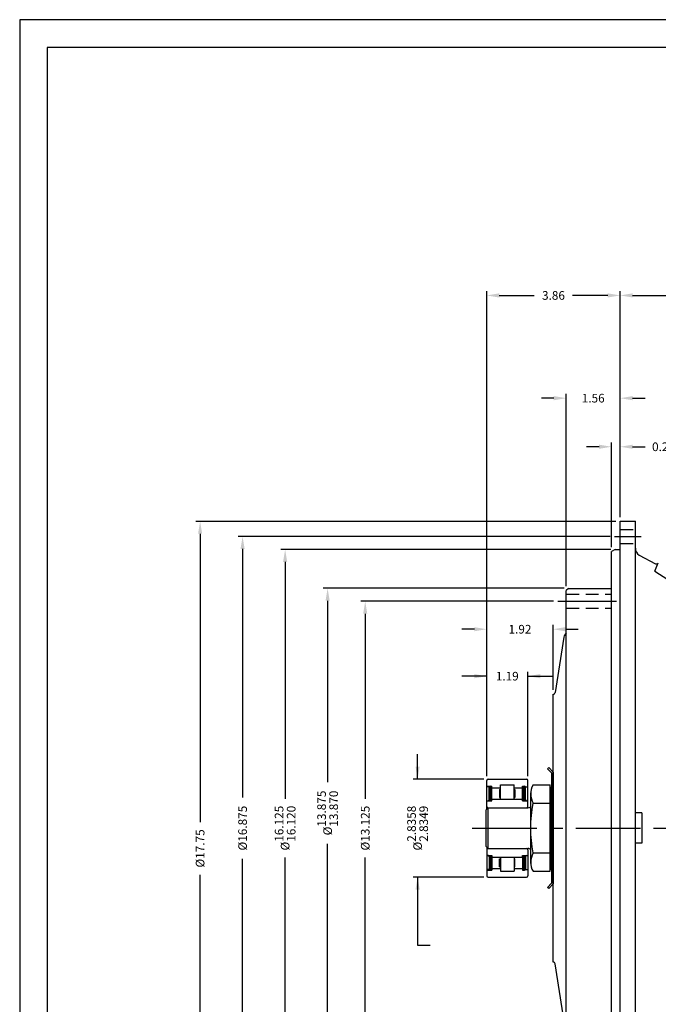
# Model space of a CAD drawing. Extents: x 0 to 68, y 0 to 44.
# Drawn here: x 0 to 18.5, y 15.5 to 44 of the extents above; entities that cross this region are included whole.
import ezdxf

# ---------------------------------------------------------------- set-up
doc = ezdxf.new("R2010")
doc.units = 0
doc.header["$LTSCALE"] = 1.5
doc.header["$MEASUREMENT"] = 0
doc.linetypes.add('CENTER', pattern=[2, 1.25, -0.25, 0.25, -0.25])
doc.linetypes.add('HIDDEN', pattern=[0.375, 0.25, -0.125])
doc.layers.get('DEFPOINTS').update_dxf_attribs({"linetype": 'CONTINUOUS'})
for name, color, linetype in [('001-MAT', 4, 'CONTINUOUS'), ('CENTER', 2, 'CENTER'), ('DIM', 2, 'CONTINUOUS'), ('HIDDEN', 2, 'HIDDEN'), ('OBJECT', 1, 'CONTINUOUS')]:
    doc.layers.add(name, color=color, linetype=linetype)
doc.styles.add('TXT', font='txt')
doc.dimstyles.get("Standard").update_dxf_attribs({"dimtxt": 0.18, "dimasz": 0.18, "dimexe": 0.18, "dimexo": 0.0625, "dimgap": 0.09, "dimtad": 0, "dimtih": 1, "dimtoh": 1, "dimdec": 4, "dimzin": 0, "dimdsep": 46, "dimtxsty": 'Standard', "dimcen": 0.09, "dimadec": 0, "dimazin": 0, "dimtfac": 1, "dimtdec": 4, "dimtofl": 0, "dimtmove": 0, "dimatfit": 3, "dimfxl": 1, "dimtolj": 1, "dimtzin": 0, "dimarcsym": 0})

# ---------------------------------------------------------------- blocks, each defined once
blk = doc.blocks.new('*D39')
at = {"layer": 'DEFPOINTS', "color": 0}
for p in [(21.438, 15.683), (17.378, 11.738), (21.438, 10.457)]:
    blk.add_point(p, dxfattribs=at)
at = {"layer": 'DIM', "color": 0, "lineweight": -2}
for p, q in [((21.438, 15.558), (21.438, 10.332)), ((17.378, 11.613), (17.378, 10.332)), ((17.738, 10.457), (18.873, 10.457)), ((21.078, 10.457), (19.942, 10.457))]:
    blk.add_line(p, q, dxfattribs=at)
at = {"layer": 'DIM', "color": 0}
for points in [[(17.738, 10.517), (17.738, 10.397), (17.378, 10.457)], [(21.078, 10.517), (21.078, 10.397), (21.438, 10.457)]]:
    blk.add_solid(points, dxfattribs=at)
at = {"layer": 'DIM', "color": 0, "insert": (19.408, 10.457), "char_height": 0.25, "attachment_point": 5, "style": 'TXT'}
blk.add_mtext('\\A1;4.06', dxfattribs=at)
blk = doc.blocks.new('*D41')
at = {"layer": 'DEFPOINTS', "color": 0}
for p in [(17.378, 36.023), (17.378, 29.488), (26.998, 21.927)]:
    blk.add_point(p, dxfattribs=at)
at = {"layer": 'DIM', "color": 0, "lineweight": -2}
for p, q in [((17.378, 29.613), (17.378, 36.148)), ((17.738, 36.023), (21.633, 36.023)), ((26.638, 36.023), (22.743, 36.023)), ((26.998, 22.052), (26.998, 36.148))]:
    blk.add_line(p, q, dxfattribs=at)
at = {"layer": 'DIM', "color": 0}
for points in [[(17.738, 36.083), (17.738, 35.963), (17.378, 36.023)], [(26.638, 36.083), (26.638, 35.963), (26.998, 36.023)]]:
    blk.add_solid(points, dxfattribs=at)
at = {"layer": 'DIM', "color": 0, "insert": (22.188, 36.023), "char_height": 0.25, "attachment_point": 5, "style": 'TXT'}
blk.add_mtext('\\A1;9.62', dxfattribs=at)
blk = doc.blocks.new('*D42')
at = {"layer": 'DEFPOINTS', "color": 0}
for p in [(13.518, 36.023), (17.378, 29.488), (13.518, 21.991)]:
    blk.add_point(p, dxfattribs=at)
at = {"layer": 'DIM', "color": 0, "lineweight": -2}
for p, q in [((13.518, 22.116), (13.518, 36.148)), ((13.878, 36.023), (14.893, 36.023)), ((17.018, 36.023), (16.003, 36.023)), ((17.378, 29.613), (17.378, 36.148))]:
    blk.add_line(p, q, dxfattribs=at)
at = {"layer": 'DIM', "color": 0}
for points in [[(13.878, 36.083), (13.878, 35.963), (13.518, 36.023)], [(17.018, 36.083), (17.018, 35.963), (17.378, 36.023)]]:
    blk.add_solid(points, dxfattribs=at)
at = {"layer": 'DIM', "color": 0, "insert": (15.448, 36.023), "char_height": 0.25, "attachment_point": 5, "style": 'TXT'}
blk.add_mtext('\\A1;3.86', dxfattribs=at)
blk = doc.blocks.new('*D43')
at = {"layer": 'DEFPOINTS', "color": 0}
for p in [(17.378, 31.646), (17.378, 29.488), (17.128, 28.615)]:
    blk.add_point(p, dxfattribs=at)
at = {"layer": 'DIM', "color": 0, "lineweight": -2}
for p, q in [((16.768, 31.646), (16.408, 31.646)), ((17.128, 28.74), (17.128, 31.771)), ((17.378, 29.613), (17.378, 31.771)), ((17.738, 31.646), (18.098, 31.646))]:
    blk.add_line(p, q, dxfattribs=at)
at = {"layer": 'DIM', "color": 0}
for points in [[(16.768, 31.706), (16.768, 31.586), (17.128, 31.646)], [(17.738, 31.706), (17.738, 31.586), (17.378, 31.646)]]:
    blk.add_solid(points, dxfattribs=at)
at = {"layer": 'DIM', "color": 0, "insert": (18.632, 31.646), "char_height": 0.25, "attachment_point": 5, "style": 'TXT'}
blk.add_mtext('\\A1;0.25', dxfattribs=at)
blk = doc.blocks.new('*D44')
at = {"layer": 'DEFPOINTS', "color": 0}
for p in [(17.378, 33.051), (17.378, 29.488), (15.818, 27.487)]:
    blk.add_point(p, dxfattribs=at)
at = {"layer": 'DIM', "color": 0, "lineweight": -2}
for p, q in [((15.458, 33.051), (15.098, 33.051)), ((15.818, 27.612), (15.818, 33.176)), ((17.378, 29.613), (17.378, 33.176)), ((17.738, 33.051), (18.098, 33.051))]:
    blk.add_line(p, q, dxfattribs=at)
at = {"layer": 'DIM', "color": 0}
for points in [[(15.458, 33.111), (15.458, 32.991), (15.818, 33.051)], [(17.738, 33.111), (17.738, 32.991), (17.378, 33.051)]]:
    blk.add_solid(points, dxfattribs=at)
at = {"layer": 'DIM', "color": 0, "insert": (16.598, 33.051), "char_height": 0.25, "attachment_point": 5, "style": 'TXT'}
blk.add_mtext('\\A1;1.56', dxfattribs=at)
blk = doc.blocks.new('*D45')
at = {"layer": 'DEFPOINTS', "color": 0}
for p in [(13.518, 26.367), (15.438, 24.488), (13.518, 21.991)]:
    blk.add_point(p, dxfattribs=at)
at = {"layer": 'DIM', "color": 0, "lineweight": -2}
for p, q in [((13.518, 22.116), (13.518, 26.492)), ((15.438, 24.613), (15.438, 26.492)), ((13.158, 26.367), (12.798, 26.367)), ((15.798, 26.367), (16.158, 26.367))]:
    blk.add_line(p, q, dxfattribs=at)
at = {"layer": 'DIM', "color": 0}
for points in [[(13.158, 26.427), (13.158, 26.307), (13.518, 26.367)], [(15.798, 26.427), (15.798, 26.307), (15.438, 26.367)]]:
    blk.add_solid(points, dxfattribs=at)
at = {"layer": 'DIM', "color": 0, "insert": (14.478, 26.367), "char_height": 0.25, "attachment_point": 5, "style": 'TXT'}
blk.add_mtext('\\A1;1.92', dxfattribs=at)
blk = doc.blocks.new('*D47')
at = {"layer": 'DEFPOINTS', "color": 0}
for p in [(5.221, 29.488), (17.378, 29.488), (17.378, 11.738)]:
    blk.add_point(p, dxfattribs=at)
at = {"layer": 'DIM', "color": 0, "lineweight": -2}
for p, q in [((17.253, 29.488), (5.096, 29.488)), ((5.221, 29.128), (5.221, 20.788)), ((5.221, 12.098), (5.221, 19.261)), ((17.253, 11.738), (5.096, 11.738))]:
    blk.add_line(p, q, dxfattribs=at)
at = {"layer": 'DIM', "color": 0}
for points in [[(5.161, 29.128), (5.281, 29.128), (5.221, 29.488)], [(5.161, 12.098), (5.281, 12.098), (5.221, 11.738)]]:
    blk.add_solid(points, dxfattribs=at)
at = {"layer": 'DIM', "color": 0, "insert": (5.221, 20.025), "char_height": 0.25, "attachment_point": 5, "rotation": 90, "style": 'TXT'}
blk.add_mtext('\\A1;%%c17.75', dxfattribs=at)
blk = doc.blocks.new('*D48')
at = {"layer": 'DEFPOINTS', "color": 0}
for p in [(6.451, 29.051), (17.212, 29.051), (17.212, 12.176)]:
    blk.add_point(p, dxfattribs=at)
at = {"layer": 'DIM', "color": 0, "lineweight": -2}
for p, q in [((17.087, 29.051), (6.326, 29.051)), ((6.451, 28.691), (6.451, 21.502)), ((6.451, 12.536), (6.451, 19.725)), ((17.087, 12.176), (6.326, 12.176))]:
    blk.add_line(p, q, dxfattribs=at)
at = {"layer": 'DIM', "color": 0}
for points in [[(6.391, 28.691), (6.511, 28.691), (6.451, 29.051)], [(6.391, 12.536), (6.511, 12.536), (6.451, 12.176)]]:
    blk.add_solid(points, dxfattribs=at)
at = {"layer": 'DIM', "color": 0, "insert": (6.451, 20.613), "char_height": 0.25, "attachment_point": 5, "rotation": 90, "style": 'TXT'}
blk.add_mtext('\\A1;%%c16.875', dxfattribs=at)
blk = doc.blocks.new('*D49')
at = {"layer": 'DEFPOINTS', "color": 0}
for p in [(7.682, 28.675), (17.231, 28.675), (17.231, 12.552)]:
    blk.add_point(p, dxfattribs=at)
at = {"layer": 'DIM', "color": 0, "lineweight": -2}
for p, q in [((17.106, 28.675), (7.557, 28.675)), ((7.682, 28.315), (7.682, 21.46)), ((7.682, 12.912), (7.682, 19.767)), ((17.106, 12.552), (7.557, 12.552))]:
    blk.add_line(p, q, dxfattribs=at)
at = {"layer": 'DIM', "color": 0}
for points in [[(7.622, 28.315), (7.742, 28.315), (7.682, 28.675)], [(7.622, 12.912), (7.742, 12.912), (7.682, 12.552)]]:
    blk.add_solid(points, dxfattribs=at)
at = {"layer": 'DIM', "color": 0, "insert": (7.682, 20.613), "char_height": 0.25, "attachment_point": 5, "rotation": 90, "style": 'TXT'}
blk.add_mtext('\\A1;%%c\\S16.125^ 16.120;', dxfattribs=at)
blk = doc.blocks.new('*D50')
at = {"layer": 'DEFPOINTS', "color": 0}
for p in [(8.912, 27.55), (15.88, 27.55), (15.88, 13.677)]:
    blk.add_point(p, dxfattribs=at)
at = {"layer": 'DIM', "color": 0, "lineweight": -2}
for p, q in [((15.755, 27.55), (8.787, 27.55)), ((8.912, 27.19), (8.912, 21.939)), ((8.912, 14.037), (8.912, 20.163)), ((15.755, 13.677), (8.787, 13.677))]:
    blk.add_line(p, q, dxfattribs=at)
at = {"layer": 'DIM', "color": 0}
for points in [[(8.852, 27.19), (8.972, 27.19), (8.912, 27.55)], [(8.852, 14.037), (8.972, 14.037), (8.912, 13.677)]]:
    blk.add_solid(points, dxfattribs=at)
at = {"layer": 'DIM', "color": 0, "insert": (8.912, 21.051), "char_height": 0.25, "attachment_point": 5, "rotation": 90, "style": 'TXT'}
blk.add_mtext('\\A1;%%c\\S13.875^ 13.870;', dxfattribs=at)
blk = doc.blocks.new('*D51')
at = {"layer": 'DEFPOINTS', "color": 0}
for p in [(10, 27.176), (15.577, 27.176), (15.577, 14.051)]:
    blk.add_point(p, dxfattribs=at)
at = {"layer": 'DIM', "color": 0, "lineweight": -2}
for p, q in [((15.452, 27.176), (9.875, 27.176)), ((10, 26.816), (10, 21.46)), ((10, 14.411), (10, 19.767)), ((15.452, 14.051), (9.875, 14.051))]:
    blk.add_line(p, q, dxfattribs=at)
at = {"layer": 'DIM', "color": 0}
for points in [[(9.94, 26.816), (10.06, 26.816), (10, 27.176)], [(9.94, 14.411), (10.06, 14.411), (10, 14.051)]]:
    blk.add_solid(points, dxfattribs=at)
at = {"layer": 'DIM', "color": 0, "insert": (10, 20.613), "char_height": 0.25, "attachment_point": 5, "rotation": 90, "style": 'TXT'}
blk.add_mtext('\\A1;%%c13.125', dxfattribs=at)
blk = doc.blocks.new('*D57')
at = {"layer": 'DEFPOINTS', "color": 0}
for p in [(13.519, 25.009), (13.519, 21.991), (14.704, 21.991)]:
    blk.add_point(p, dxfattribs=at)
at = {"layer": 'DIM', "color": 0, "lineweight": -2}
for p, q in [((13.519, 22.116), (13.519, 25.134)), ((14.704, 22.116), (14.704, 25.134)), ((13.519, 25.009), (12.799, 25.009)), ((14.704, 25.009), (15.424, 25.009))]:
    blk.add_line(p, q, dxfattribs=at)
at = {"layer": 'DIM', "color": 0}
for points in [[(13.159, 24.949), (13.159, 25.069), (13.519, 25.009)], [(15.064, 25.069), (15.064, 24.949), (14.704, 25.009)]]:
    blk.add_solid(points, dxfattribs=at)
at = {"layer": 'DIM', "color": 0, "insert": (14.111, 25.009), "char_height": 0.25, "attachment_point": 5, "style": 'TXT'}
blk.add_mtext('\\A1;1.19', dxfattribs=at)
blk = doc.blocks.new('*D58')
at = {"layer": 'DEFPOINTS', "color": 0}
for p in [(11.516, 22.031), (13.558, 22.031), (13.558, 19.196)]:
    blk.add_point(p, dxfattribs=at)
at = {"layer": 'DIM', "color": 0, "lineweight": -2}
for p, q in [((11.516, 22.031), (11.516, 22.751)), ((13.433, 22.031), (11.391, 22.031)), ((13.433, 19.196), (11.391, 19.196)), ((11.516, 19.196), (11.516, 18.476))]:
    blk.add_line(p, q, dxfattribs=at)
at = {"layer": 'DIM', "color": 0}
for points in [[(11.456, 22.391), (11.576, 22.391), (11.516, 22.031)], [(11.576, 18.836), (11.456, 18.836), (11.516, 19.196)]]:
    blk.add_solid(points, dxfattribs=at)
at = {"layer": 'DIM', "color": 0, "insert": (11.516, 20.613), "char_height": 0.25, "attachment_point": 5, "rotation": 90, "style": 'TXT'}
blk.add_mtext('\\A1;%%c\\S2.8358^ 2.8349;', dxfattribs=at)

msp = doc.modelspace()

# ---------------------------------------------------------------- linework, layer by layer
at = {"layer": '001-MAT', "color": 1}
msp.add_lwpolyline([(0, 0), (68, 0), (68, 44), (0, 44)], close=True, dxfattribs=at)
at = {"layer": '001-MAT'}
msp.add_lwpolyline([(0.8, 0.8), (67.2, 0.8), (67.2, 43.2), (0.8, 43.2)], close=True, dxfattribs=at)
at = {"layer": 'CENTER'}
for p, q in [((17.21203, 29.05082), (17.98996, 29.05082)), ((15.57668, 27.17582), (17.26961, 27.17582)), ((13.09334, 20.61332), (33.80013, 20.61332))]:
    msp.add_line(p, q, dxfattribs=at)
at = {"layer": 'HIDDEN', "color": 2}
for p, q in [((17.3775, 29.25397), (17.8175, 29.25397)), ((17.3775, 28.84767), (17.8175, 28.84767)), ((15.8175, 27.37897), (17.1275, 27.37897)), ((15.8175, 26.97267), (17.1275, 26.97267))]:
    msp.add_line(p, q, dxfattribs=at)
at = {"layer": 'OBJECT'}
for p, q in [((17.3775, 11.73832), (17.3775, 29.48832)), ((17.3775, 29.48832), (17.8175, 29.48832)), ((17.8175, 11.73832), (17.8175, 29.48832)), ((17.23142, 28.67457), (17.1275, 28.61457)), ((17.1275, 12.61207), (17.1275, 28.61457)), ((17.23142, 28.67457), (17.3775, 28.67457)), ((17.92617, 28.50796), (18.40097, 28.26226)), ((18.38234, 28.04776), (18.48183, 28.28797)), ((18.38234, 28.04776), (20.14965, 26.91293)), ((15.88, 27.54957), (15.8175, 27.48707)), ((15.8175, 13.73957), (15.8175, 27.48707)), ((15.88, 27.54957), (17.1275, 27.54957)), ((15.74983, 26.14047), (15.49677, 24.53895)), ((15.4375, 16.73832), (15.4375, 24.48832)), ((15.31046, 22.36332), (15.2775, 22.3283)), ((15.3897, 22.20909), (15.2775, 22.3283)), ((15.4375, 22.22834), (15.31046, 22.36332)), ((15.4375, 22.22834), (15.4375, 18.9983)), ((15.3897, 22.20909), (15.3897, 19.01755)), ((13.88818, 21.73049), (13.88818, 21.50377)), ((13.911, 21.86072), (14.311, 21.86072)), ((13.911, 21.45377), (13.911, 21.86072)), ((14.311, 21.45377), (14.311, 21.86072)), ((14.33382, 21.73049), (14.33382, 21.50377)), ((14.85572, 21.86332), (15.3521, 21.86332)), ((15.3521, 19.36332), (15.3521, 21.86332)), ((15.3521, 21.80082), (15.3677, 21.80082)), ((15.3677, 19.42582), (15.3677, 21.80082)), ((14.7896, 19.59079), (14.7896, 21.63584)), ((15.3897, 21.50332), (15.4375, 21.50332)), ((13.4975, 21.14392), (13.5575, 21.20392)), ((13.4975, 20.08272), (13.4975, 21.14392)), ((13.5575, 20.02272), (13.5575, 21.20392)), ((13.5575, 21.20392), (14.7075, 21.20392)), ((14.86177, 21.33293), (15.3521, 21.33293)), ((18.005, 21.05082), (17.8175, 21.05082)), ((18.005, 21.05082), (18.005, 20.17582)), ((13.4975, 20.08272), (13.5575, 20.02272)), ((13.5575, 20.02272), (14.7075, 20.02272)), ((18.005, 20.17582), (17.8175, 20.17582)), ((13.88818, 19.49614), (13.88818, 19.72287)), ((13.911, 19.77287), (13.911, 19.36592)), ((14.311, 19.77287), (14.311, 19.36592)), ((14.33382, 19.49614), (14.33382, 19.72287)), ((14.86177, 19.89371), (15.3521, 19.89371)), ((15.3677, 19.73832), (15.3677, 19.42712)), ((15.3897, 19.72332), (15.4375, 19.72332)), ((15.4375, 19.48692), (15.4375, 19.80248)), ((15.3521, 19.42582), (15.3677, 19.42582)), ((13.911, 19.36592), (14.311, 19.36592)), ((14.85572, 19.36332), (15.3521, 19.36332)), ((15.3897, 19.01755), (15.2775, 18.89834)), ((15.31046, 18.86332), (15.2775, 18.89834)), ((15.4375, 18.9983), (15.31046, 18.86332)), ((15.74983, 15.08616), (15.49677, 16.68768))]:
    msp.add_line(p, q, dxfattribs=at)
at = {"layer": 'OBJECT', "linetype": 'Continuous'}
for p, q in [((13.5185, 21.16392), (13.5185, 21.99199)), ((13.5575, 22.03099), (14.6645, 22.03099)), ((14.7035, 21.24252), (14.7035, 21.99199)), ((13.5185, 21.83049), (13.6685, 21.83049)), ((13.59022, 21.81049), (13.5185, 21.81049)), ((13.5885, 21.44377), (13.5885, 21.80049)), ((13.63453, 21.75049), (13.5885, 21.79652)), ((13.62605, 21.74624), (13.5885, 21.78379)), ((13.62139, 21.73817), (13.5885, 21.77106)), ((13.61673, 21.7301), (13.5885, 21.75833)), ((13.61207, 21.72204), (13.5885, 21.74561)), ((13.6085, 21.71288), (13.5885, 21.73288)), ((13.6085, 21.70015), (13.5885, 21.72015)), ((13.6085, 21.68742), (13.5885, 21.70742)), ((13.6085, 21.67469), (13.5885, 21.69469)), ((13.6085, 21.66197), (13.5885, 21.68197)), ((13.6085, 21.64924), (13.5885, 21.66924)), ((13.6085, 21.63651), (13.5885, 21.65651)), ((13.64725, 21.75049), (13.5897, 21.80805)), ((13.6485, 21.76197), (13.5936, 21.81688)), ((13.6485, 21.7747), (13.59965, 21.82355)), ((13.6485, 21.78743), (13.60769, 21.82824)), ((13.6085, 21.71585), (13.6285, 21.75049)), ((13.6085, 21.51769), (13.6085, 21.71585)), ((13.6485, 21.80016), (13.61821, 21.83045)), ((13.6485, 21.75049), (13.6285, 21.75049)), ((13.6285, 21.71049), (13.64005, 21.73049)), ((13.6285, 21.52305), (13.6285, 21.71049)), ((13.6485, 21.73049), (13.6485, 21.80049)), ((13.6685, 21.40377), (13.6685, 21.83049)), ((13.6685, 21.78049), (13.911, 21.78049)), ((13.88818, 21.73049), (13.911, 21.73049)), ((14.311, 21.78049), (14.5535, 21.78049)), ((14.311, 21.73049), (14.33382, 21.73049)), ((14.5535, 21.40377), (14.5535, 21.83049)), ((14.5535, 21.83049), (14.6035, 21.83049)), ((14.5735, 21.73049), (14.5735, 21.80049)), ((14.5735, 21.75049), (14.5935, 21.75049)), ((14.5735, 21.73049), (14.58196, 21.73049)), ((14.5935, 21.71049), (14.58196, 21.73049)), ((14.6135, 21.71585), (14.5935, 21.75049)), ((14.5935, 21.52305), (14.5935, 21.71049)), ((14.6135, 21.51769), (14.6135, 21.71585)), ((14.63179, 21.81049), (14.7035, 21.81049)), ((14.6335, 21.44377), (14.6335, 21.80049)), ((13.5185, 21.40377), (13.6685, 21.40377)), ((13.56123, 21.40377), (13.55957, 21.40543)), ((13.57396, 21.40377), (13.56856, 21.40917)), ((13.58669, 21.40377), (13.57576, 21.4147)), ((13.59941, 21.40377), (13.58152, 21.42166)), ((13.61214, 21.40377), (13.58578, 21.43013)), ((13.62487, 21.40377), (13.58808, 21.44056)), ((13.6085, 21.62378), (13.5885, 21.64378)), ((13.6085, 21.61105), (13.5885, 21.63105)), ((13.6085, 21.59833), (13.5885, 21.61833)), ((13.6085, 21.5856), (13.5885, 21.6056)), ((13.6085, 21.57287), (13.5885, 21.59287)), ((13.6085, 21.56014), (13.5885, 21.58014)), ((13.6085, 21.54741), (13.5885, 21.56741)), ((13.6085, 21.53469), (13.5885, 21.55469)), ((13.6085, 21.52196), (13.5885, 21.54196)), ((13.62006, 21.49767), (13.5885, 21.52923)), ((13.63745, 21.46756), (13.5885, 21.5165)), ((13.6485, 21.44378), (13.5885, 21.50378)), ((13.6485, 21.43105), (13.5885, 21.49105)), ((13.6485, 21.41832), (13.5885, 21.47832)), ((13.6485, 21.40559), (13.5885, 21.46559)), ((13.6376, 21.40377), (13.5885, 21.45286)), ((13.6485, 21.44841), (13.6085, 21.51769)), ((13.6685, 21.45377), (13.6285, 21.52305)), ((13.6485, 21.44841), (13.6485, 21.40377)), ((13.6685, 21.45377), (14.5535, 21.45377)), ((13.6685, 21.43556), (13.68671, 21.45377)), ((13.88818, 21.50377), (13.911, 21.50377)), ((14.311, 21.50377), (14.33382, 21.50377)), ((14.5535, 21.45377), (14.5935, 21.52305)), ((14.5535, 21.40377), (14.5535, 21.45377)), ((14.5535, 21.45377), (14.5535, 21.40377)), ((14.5535, 21.40377), (14.7035, 21.40377)), ((14.5735, 21.44841), (14.6135, 21.51769)), ((14.5735, 21.44841), (14.5735, 21.40377)), ((13.5575, 21.20352), (14.6645, 21.20352)), ((13.5185, 20.06272), (13.5185, 19.23464)), ((13.5575, 20.02312), (14.6645, 20.02312)), ((14.7035, 19.98412), (14.7035, 19.23464)), ((13.5185, 19.82287), (13.6685, 19.82287)), ((13.56123, 19.82287), (13.55957, 19.82121)), ((13.57396, 19.82287), (13.56856, 19.81747)), ((13.58669, 19.82287), (13.57576, 19.81194)), ((13.59941, 19.82287), (13.58152, 19.80498)), ((13.61214, 19.82287), (13.58578, 19.7965)), ((13.62487, 19.82287), (13.58808, 19.78608)), ((13.6376, 19.82287), (13.5885, 19.77377)), ((13.6485, 19.82104), (13.5885, 19.76104)), ((13.6485, 19.80832), (13.5885, 19.74832)), ((13.6485, 19.79559), (13.5885, 19.73559)), ((13.5885, 19.78287), (13.5885, 19.42614)), ((13.6485, 19.78286), (13.5885, 19.72286)), ((13.63745, 19.75908), (13.5885, 19.71013)), ((13.62006, 19.72896), (13.5885, 19.6974)), ((13.6085, 19.70468), (13.5885, 19.68468)), ((13.6085, 19.69195), (13.5885, 19.67195)), ((13.6085, 19.67922), (13.5885, 19.65922)), ((13.6085, 19.66649), (13.5885, 19.64649)), ((13.6085, 19.65376), (13.5885, 19.63376)), ((13.6485, 19.77823), (13.6085, 19.70894)), ((13.6085, 19.70894), (13.6085, 19.51078)), ((13.6685, 19.77287), (13.6285, 19.70358)), ((13.6285, 19.70358), (13.6285, 19.51614)), ((13.6485, 19.77823), (13.6485, 19.82287)), ((13.6685, 19.82287), (13.6685, 19.39614)), ((13.6685, 19.79108), (13.68671, 19.77287)), ((13.6685, 19.77287), (14.5535, 19.77287)), ((13.88818, 19.72287), (13.911, 19.72287)), ((14.311, 19.72287), (14.33382, 19.72287)), ((14.5535, 19.82287), (14.5535, 19.39614)), ((14.5535, 19.82287), (14.7035, 19.82287)), ((14.5535, 19.77287), (14.5535, 19.82287)), ((14.5535, 19.82287), (14.5535, 19.77287)), ((14.5535, 19.77287), (14.5935, 19.70358)), ((14.5735, 19.77823), (14.5735, 19.82287)), ((14.5735, 19.77823), (14.6135, 19.70894)), ((14.5935, 19.70358), (14.5935, 19.51614)), ((14.6135, 19.70894), (14.6135, 19.51078)), ((14.6335, 19.78287), (14.6335, 19.42614)), ((13.59022, 19.41614), (13.5185, 19.41614)), ((13.5185, 19.39614), (13.6685, 19.39614)), ((13.6085, 19.64104), (13.5885, 19.62104)), ((13.6085, 19.62831), (13.5885, 19.60831)), ((13.6085, 19.61558), (13.5885, 19.59558)), ((13.6085, 19.60285), (13.5885, 19.58285)), ((13.6085, 19.59012), (13.5885, 19.57012)), ((13.6085, 19.5774), (13.5885, 19.5574)), ((13.6085, 19.56467), (13.5885, 19.54467)), ((13.6085, 19.55194), (13.5885, 19.53194)), ((13.6085, 19.53921), (13.5885, 19.51921)), ((13.6085, 19.52649), (13.5885, 19.50649)), ((13.6085, 19.51376), (13.5885, 19.49376)), ((13.61207, 19.5046), (13.5885, 19.48103)), ((13.61673, 19.49653), (13.5885, 19.4683)), ((13.62139, 19.48846), (13.5885, 19.45557)), ((13.62605, 19.48039), (13.5885, 19.44285)), ((13.63453, 19.47614), (13.5885, 19.43012)), ((13.64725, 19.47614), (13.5897, 19.41859)), ((13.6485, 19.46466), (13.5936, 19.40976)), ((13.6485, 19.45193), (13.59965, 19.40309)), ((13.6485, 19.43921), (13.60769, 19.39839)), ((13.6085, 19.51078), (13.6285, 19.47614)), ((13.6485, 19.42648), (13.61821, 19.39619)), ((13.6285, 19.51614), (13.64005, 19.49614)), ((13.6485, 19.47614), (13.6285, 19.47614)), ((13.6485, 19.49614), (13.6485, 19.42614)), ((13.6685, 19.44614), (13.911, 19.44614)), ((13.88818, 19.49614), (13.911, 19.49614)), ((14.311, 19.49614), (14.33382, 19.49614)), ((14.311, 19.44614), (14.5535, 19.44614)), ((14.5535, 19.39614), (14.6035, 19.39614)), ((14.5735, 19.49614), (14.5735, 19.42614)), ((14.5735, 19.49614), (14.58196, 19.49614)), ((14.5735, 19.47614), (14.5935, 19.47614)), ((14.5935, 19.51614), (14.58196, 19.49614)), ((14.6135, 19.51078), (14.5935, 19.47614)), ((14.63179, 19.41614), (14.7035, 19.41614)), ((13.5575, 19.19564), (14.6645, 19.19564))]:
    msp.add_line(p, q, dxfattribs=at)
at = {"layer": 'OBJECT', "linetype": 'Continuous', "extrusion": (0, 0, -1)}
for p, q in [((14.5735, 21.80016), (14.60379, 21.83045)), ((14.5735, 21.78743), (14.61431, 21.82824)), ((14.5735, 21.7747), (14.62235, 21.82355)), ((14.5735, 21.76197), (14.62841, 21.81688)), ((14.57475, 21.75049), (14.63231, 21.80805)), ((14.58748, 21.75049), (14.6335, 21.79652)), ((14.59596, 21.74624), (14.6335, 21.78379)), ((14.60061, 21.73817), (14.6335, 21.77106)), ((14.60527, 21.7301), (14.6335, 21.75833)), ((14.60993, 21.72204), (14.6335, 21.74561)), ((14.6135, 21.71288), (14.6335, 21.73288)), ((14.6135, 21.70015), (14.6335, 21.72015)), ((14.6135, 21.68742), (14.6335, 21.70742)), ((14.6135, 21.67469), (14.6335, 21.69469)), ((14.6135, 21.66197), (14.6335, 21.68197)), ((14.6135, 21.64924), (14.6335, 21.66924)), ((14.6135, 21.63651), (14.6335, 21.65651)), ((14.5735, 21.44378), (14.6335, 21.50378)), ((14.5735, 21.43105), (14.6335, 21.49105)), ((14.5735, 21.41832), (14.6335, 21.47832)), ((14.5735, 21.40559), (14.6335, 21.46559)), ((14.58441, 21.40377), (14.6335, 21.45286)), ((14.58456, 21.46756), (14.6335, 21.5165)), ((14.59713, 21.40377), (14.63392, 21.44056)), ((14.60195, 21.49767), (14.6335, 21.52923)), ((14.60986, 21.40377), (14.63623, 21.43013)), ((14.6135, 21.62378), (14.6335, 21.64378)), ((14.6135, 21.61105), (14.6335, 21.63105)), ((14.6135, 21.59833), (14.6335, 21.61833)), ((14.6135, 21.5856), (14.6335, 21.6056)), ((14.6135, 21.57287), (14.6335, 21.59287)), ((14.6135, 21.56014), (14.6335, 21.58014)), ((14.6135, 21.54741), (14.6335, 21.56741)), ((14.6135, 21.53469), (14.6335, 21.55469)), ((14.6135, 21.52196), (14.6335, 21.54196)), ((14.62259, 21.40377), (14.64048, 21.42166)), ((14.63532, 21.40377), (14.64625, 21.4147)), ((14.64805, 21.40377), (14.65345, 21.40917)), ((14.66077, 21.40377), (14.66243, 21.40543)), ((14.5735, 19.82104), (14.6335, 19.76104)), ((14.5735, 19.80832), (14.6335, 19.74832)), ((14.5735, 19.79559), (14.6335, 19.73559)), ((14.5735, 19.78286), (14.6335, 19.72286)), ((14.58441, 19.82287), (14.6335, 19.77377)), ((14.58456, 19.75908), (14.6335, 19.71013)), ((14.59713, 19.82287), (14.63392, 19.78608)), ((14.60195, 19.72896), (14.6335, 19.6974)), ((14.60986, 19.82287), (14.63623, 19.7965)), ((14.6135, 19.70468), (14.6335, 19.68468)), ((14.6135, 19.69195), (14.6335, 19.67195)), ((14.6135, 19.67922), (14.6335, 19.65922)), ((14.6135, 19.66649), (14.6335, 19.64649)), ((14.6135, 19.65376), (14.6335, 19.63376)), ((14.62259, 19.82287), (14.64048, 19.80498)), ((14.63532, 19.82287), (14.64625, 19.81194)), ((14.64805, 19.82287), (14.65345, 19.81747)), ((14.66077, 19.82287), (14.66243, 19.82121)), ((14.5735, 19.46466), (14.62841, 19.40976)), ((14.5735, 19.45193), (14.62235, 19.40309)), ((14.5735, 19.43921), (14.61431, 19.39839)), ((14.5735, 19.42648), (14.60379, 19.39619)), ((14.57475, 19.47614), (14.63231, 19.41859)), ((14.58748, 19.47614), (14.6335, 19.43012)), ((14.59596, 19.48039), (14.6335, 19.44285)), ((14.60061, 19.48846), (14.6335, 19.45557)), ((14.60527, 19.49653), (14.6335, 19.4683)), ((14.60993, 19.5046), (14.6335, 19.48103)), ((14.6135, 19.64104), (14.6335, 19.62104)), ((14.6135, 19.62831), (14.6335, 19.60831)), ((14.6135, 19.61558), (14.6335, 19.59558)), ((14.6135, 19.60285), (14.6335, 19.58285)), ((14.6135, 19.59012), (14.6335, 19.57012)), ((14.6135, 19.5774), (14.6335, 19.5574)), ((14.6135, 19.56467), (14.6335, 19.54467)), ((14.6135, 19.55194), (14.6335, 19.53194)), ((14.6135, 19.53921), (14.6335, 19.51921)), ((14.6135, 19.52649), (14.6335, 19.50649)), ((14.6135, 19.51376), (14.6335, 19.49376))]:
    msp.add_line(p, q, dxfattribs=at)
at = {"layer": 'OBJECT'}
for centre, radius, start, end in [((18.0675, 28.71417), 0.25, 180, 235.574089), ((18.42855, 28.31555), 0.06, 242.639589, 332.639589), ((15.9375, 26.11082), 0.19, 129.166711, 171.020661), ((15.4375, 24.54832), 0.06, 270, 351.020661), ((15.31958, 21.60338), 0.53173, 150.734977, 210.572522), ((14.7075, 21.32392), 0.12, 270, 313.170105), ((14.7075, 19.90272), 0.12, 46.829895, 90), ((15.31958, 19.62325), 0.53173, 149.427478, 209.265023), ((15.4375, 16.67832), 0.06, 8.979339, 90)]:
    msp.add_arc(centre, radius, start, end, dxfattribs=at)
at = {"layer": 'OBJECT', "linetype": 'Continuous'}
for centre, radius, start, end in [((13.5575, 21.99199), 0.039, 90.000014, 180), ((14.6645, 21.99199), 0.039, 0, 90), ((13.6185, 21.80049), 0.03, 0, 180), ((14.6035, 21.80049), 0.03, 0, 180), ((13.5485, 21.44377), 0.04, 270, 0), ((14.6735, 21.44377), 0.04, 180, 270), ((13.5575, 21.24252), 0.039, 180, 270), ((14.6645, 21.24252), 0.039, 270, 0), ((13.5575, 19.98412), 0.039, 90, 180), ((14.6645, 19.98412), 0.039, 0, 90), ((13.5485, 19.78287), 0.04, 0, 90), ((14.6735, 19.78287), 0.04, 90, 180), ((13.6185, 19.42614), 0.03, 180, 0), ((14.6035, 19.42614), 0.03, 180, 0), ((13.5575, 19.23464), 0.039, 180, 269.999986), ((14.6645, 19.23464), 0.039, 270, 0)]:
    msp.add_arc(centre, radius, start, end, dxfattribs=at)
at = {"layer": 'OBJECT', "extrusion": (-1.22465e-16, 0, -1)}
msp.add_arc((-18.41335, 20.61332), 3.62375, 348.545995, 11.454005, dxfattribs=at)

# ---------------------------------------------------------------- dimensions: what is measured, and where the dimension line sits
at = {"layer": 'DIM'}
for base, p1, p2, override, picture, middle in [((13.5175, 36.02259), (17.3775, 29.48832), (13.5175, 21.99149), {"dimscale": 2, "dimtxt": 0.125, "dimexe": 0.0625, "dimtih": 0, "dimtoh": 0, "dimdec": 2, "dimtxsty": 'TXT', "dimcen": 0, "dimtdec": 2, "dimatfit": 1}, '*D42', (15.4475, 36.02259)), ((17.3775, 36.02259), (26.9975, 21.92682), (17.3775, 29.48832), {"dimscale": 2, "dimtxt": 0.125, "dimexe": 0.0625, "dimtih": 0, "dimtoh": 0, "dimdec": 2, "dimtxsty": 'TXT', "dimcen": 0, "dimtdec": 2, "dimatfit": 1}, '*D41', (22.1875, 36.02259)), ((17.3775, 33.05133), (15.8175, 27.48707), (17.3775, 29.48832), {"dimscale": 2, "dimtxt": 0.125, "dimexe": 0.0625, "dimtih": 0, "dimtoh": 0, "dimdec": 2, "dimtxsty": 'TXT', "dimcen": 0, "dimtdec": 2, "dimatfit": 1}, '*D44', (16.5975, 33.05133)), ((17.3775, 31.6459), (17.1275, 28.61457), (17.3775, 29.48832), {"dimscale": 2, "dimtxt": 0.125, "dimexe": 0.0625, "dimtih": 0, "dimtoh": 0, "dimdec": 2, "dimtxsty": 'TXT', "dimcen": 0, "dimtdec": 2, "dimatfit": 1}, '*D43', (18.63167, 31.6459)), ((13.5175, 26.36713), (15.4375, 24.48832), (13.5175, 21.99149), {"dimscale": 2, "dimtxt": 0.125, "dimexe": 0.0625, "dimtih": 0, "dimtoh": 0, "dimdec": 2, "dimtxsty": 'TXT', "dimcen": 0, "dimtdec": 2, "dimatfit": 1}, '*D45', (14.4775, 26.36713)), ((13.5185018067, 25.0089420407), (14.7035018067, 21.9914937375), (13.5185018067, 21.9914937375), {"dimscale": 2, "dimtxt": 0.125, "dimexe": 0.0625, "dimtih": 0, "dimtoh": 0, "dimdec": 2, "dimzin": 4, "dimtxsty": 'TXT', "dimcen": 0, "dimtdec": 2, "dimatfit": 1}, '*D57', (14.1110018067, 25.0089420407)), ((21.4375, 10.45661), (17.3775, 11.73832), (21.4375, 15.68332), {"dimscale": 2, "dimtxt": 0.125, "dimexe": 0.0625, "dimtih": 0, "dimtoh": 0, "dimdec": 2, "dimtxsty": 'TXT', "dimcen": 0, "dimtdec": 2, "dimatfit": 1}, '*D39', (19.4075, 10.45661))]:
    dim = msp.add_linear_dim(base=base, p1=p1, p2=p2, dimstyle='Standard', override=override, dxfattribs=at)
    dim.commit()
    dim.dimension.update_dxf_attribs({"geometry": picture, "text_midpoint": middle})
for base, p1, p2, override, picture, middle in [((5.22094, 29.48832), (17.3775, 11.73832), (17.3775, 29.48832), {"dimscale": 2, "dimtxt": 0.125, "dimexe": 0.0625, "dimtih": 0, "dimtoh": 0, "dimdec": 2, "dimpost": '%%c<>', "dimtxsty": 'TXT', "dimcen": 0, "dimtdec": 2, "dimatfit": 1}, '*D47', (5.22094, 20.02462)), ((8.9119099347, 27.5495675173), (15.8800018277, 13.6770675173), (15.8800018277, 27.5495675173), {"dimscale": 2, "dimtxt": 0.125, "dimexe": 0.0625, "dimtih": 0, "dimtoh": 0, "dimdec": 3, "dimpost": '%%c<>', "dimtxsty": 'TXT', "dimcen": 0, "dimlim": 1, "dimtp": 0.0025, "dimtm": 0.0025, "dimtdec": 3, "dimatfit": 1}, '*D50', (8.9119099347, 21.0509325521))]:
    dim = msp.add_linear_dim(base=base, p1=p1, p2=p2, angle=90, dimstyle='Standard', override=override, dxfattribs=at)
    dim.commit()
    dim.dimension.update_dxf_attribs({"geometry": picture, "text_midpoint": middle, "dimtype": 160})
for base, p1, p2, override, picture, middle in [((6.45126, 29.05082), (17.21203, 12.17582), (17.21203, 29.05082), {"dimscale": 2, "dimtxt": 0.125, "dimexe": 0.0625, "dimtih": 0, "dimtoh": 0, "dimdec": 3, "dimpost": '%%c<>', "dimtxsty": 'TXT', "dimcen": 0, "dimtdec": 3, "dimatfit": 1}, '*D48', (6.45126, 20.61332)), ((7.6815863807, 28.6745675173), (17.2314248761, 12.5520675173), (17.2314248761, 28.6745675173), {"dimscale": 2, "dimtxt": 0.125, "dimexe": 0.0625, "dimgap": 0.09, "dimtih": 0, "dimtoh": 0, "dimdec": 3, "dimpost": '%%c<>', "dimtxsty": 'TXT', "dimcen": 0, "dimtol": 0, "dimlim": 1, "dimtp": 0.0025, "dimtm": 0.0025, "dimtdec": 3, "dimatfit": 1}, '*D49', (7.6815863807, 20.6133175173)), ((10.00027, 27.17582), (15.57668, 14.05082), (15.57668, 27.17582), {"dimscale": 2, "dimtxt": 0.125, "dimexe": 0.0625, "dimtih": 0, "dimtoh": 0, "dimdec": 3, "dimpost": '%%c<>', "dimtxsty": 'TXT', "dimcen": 0, "dimtdec": 3, "dimatfit": 1}, '*D51', (10.00027, 20.61332)), ((11.5155174397, 22.0309925173), (13.5575018277, 19.1956425173), (13.5575018277, 22.0309925173), {"dimscale": 2, "dimtxt": 0.125, "dimexe": 0.0625, "dimgap": 0.09, "dimtih": 0, "dimtoh": 0, "dimzin": 4, "dimpost": '%%c<>', "dimtxsty": 'TXT', "dimcen": 0, "dimtol": 0, "dimlim": 1, "dimtp": 0.00045, "dimtm": 0.00045, "dimatfit": 1}, '*D58', (11.5155174397, 20.6133175173))]:
    dim = msp.add_linear_dim(base=base, p1=p1, p2=p2, angle=90, dimstyle='Standard', override=override, dxfattribs=at)
    dim.commit()
    dim.dimension.update_dxf_attribs({"geometry": picture, "text_midpoint": middle})

# ---------------------------------------------------------------- leaders
at = {"layer": 'DIM', "annotation_type": 0, "has_hookline": 1, "hookline_direction": 0}
msp.add_leader([(11.51552, 19.19614), (11.5161, 17.22865), (11.8761, 17.22865)], dimstyle='Standard', override={"dimscale": 2, "dimtxt": 0.125, "dimexe": 0.0625, "dimtih": 0, "dimtoh": 0, "dimtxsty": 'TXT', "dimcen": 0, "dimatfit": 1, "dimldrblk": 'None'}, dxfattribs=at)

doc.saveas('drawing.dxf')
